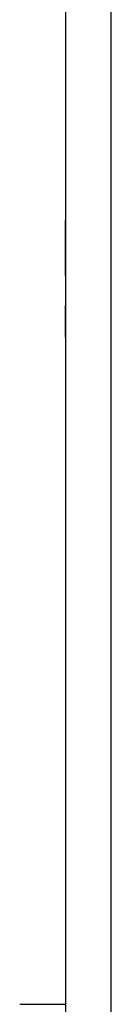
# Model space of a CAD drawing. Extents: x 10 to 82, y 6 to 132.
# Drawn here: x 49 to 49, y 9 to 11 of the extents above; entities that cross this region are included whole.
import ezdxf

# ---------------------------------------------------------------- set-up
doc = ezdxf.new("R2010")
doc.units = 0
doc.layers.add('TRIMETRIC', color=7, linetype='CONTINUOUS')

msp = doc.modelspace()

# ---------------------------------------------------------------- linework, layer by layer
at = {"layer": 'TRIMETRIC', "color": 7, "linetype": 'CONTINUOUS'}
for p, q in [((49.2085, 6.05), (49.2085, 89.807)), ((49.1, 87.4068), (49.1, 8.4423)), ((49.1, 10.2745), (49.1, 10.2996)), ((49.1, 10.2907), (49.1, 10.2745)), ((49.1, 9.555), (49.1, 9.495)), ((49.1, 9.555), (49.1, 9.495)), ((48.9916, 8.692), (49.1, 8.692))]:
    msp.add_line(p, q, dxfattribs=at)
at = {"layer": 'TRIMETRIC', "color": 7}
for points in [[(49.1, 10.5333, 0), (49.1, 10.5336, 0), (49.1, 10.5339, 0), (49.1, 10.5342, 0), (49.1, 10.5346, 0), (49.1, 10.5349, 0), (49.1, 10.5352, 0), (49.1, 10.5355, 0), (49.1, 10.5359, 0), (49.1, 10.5362, 0), (49.1, 10.5365, 0), (49.1, 10.5368, 0), (49.1, 10.5371, 0), (49.1, 10.5375, 0), (49.1, 10.5378, 0), (49.1, 10.5381, 0), (49.1, 10.5384, 0), (49.1, 10.5388, 0), (49.1, 10.5391, 0), (49.1, 10.5394, 0), (49.1, 10.5397, 0), (49.1, 10.54, 0), (49.1, 10.5404, 0), (49.1, 10.5407, 0), (49.1, 10.541, 0), (49.1, 10.5413, 0), (49.1, 10.5417, 0), (49.1, 10.542, 0), (49.1, 10.5423, 0), (49.1, 10.5426, 0), (49.1, 10.5429, 0), (49.1, 10.5433, 0), (49.1, 10.5436, 0), (49.1, 10.5439, 0), (49.1, 10.5442, 0), (49.1, 10.5446, 0), (49.1, 10.5449, 0), (49.1, 10.5452, 0), (49.1, 10.5455, 0), (49.1, 10.5458, 0), (49.1, 10.5462, 0), (49.1, 10.5465, 0), (49.1, 10.5468, 0), (49.1, 10.5471, 0), (49.1, 10.5475, 0), (49.1, 10.5478, 0), (49.1, 10.5481, 0), (49.1, 10.5484, 0), (49.1, 10.5487, 0), (49.1, 10.5491, 0), (49.1, 10.5494, 0), (49.1, 10.5497, 0), (49.1, 10.55, 0), (49.1, 10.5504, 0), (49.1, 10.5507, 0), (49.1, 10.551, 0), (49.1, 10.5513, 0), (49.1, 10.5516, 0), (49.1, 10.552, 0), (49.1, 10.5523, 0), (49.1, 10.5526, 0), (49.1, 10.5529, 0), (49.1, 10.5533, 0), (49.1, 10.5536, 0)], [(49.1, 10.5536, 0), (49.1, 10.5535, 0), (49.1, 10.5533, 0), (49.1, 10.5532, 0), (49.1, 10.5531, 0), (49.1, 10.553, 0), (49.1, 10.5529, 0), (49.1, 10.5527, 0), (49.1, 10.5526, 0), (49.1, 10.5525, 0), (49.1, 10.5524, 0), (49.1, 10.5523, 0), (49.1, 10.5521, 0), (49.1, 10.552, 0), (49.1, 10.5519, 0), (49.1, 10.5518, 0), (49.1, 10.5517, 0), (49.1, 10.5516, 0), (49.1, 10.5514, 0), (49.1, 10.5513, 0), (49.1, 10.5512, 0), (49.1, 10.5511, 0), (49.1, 10.551, 0), (49.1, 10.5508, 0), (49.1, 10.5507, 0), (49.1, 10.5506, 0), (49.1, 10.5505, 0), (49.1, 10.5504, 0), (49.1, 10.5502, 0), (49.1, 10.5501, 0), (49.1, 10.55, 0), (49.1, 10.5499, 0), (49.1, 10.5498, 0), (49.1, 10.5496, 0), (49.1, 10.5495, 0), (49.1, 10.5494, 0), (49.1, 10.5493, 0), (49.1, 10.5492, 0), (49.1, 10.5491, 0), (49.1, 10.5489, 0), (49.1, 10.5488, 0), (49.1, 10.5487, 0), (49.1, 10.5486, 0), (49.1, 10.5485, 0), (49.1, 10.5483, 0), (49.1, 10.5482, 0), (49.1, 10.5481, 0), (49.1, 10.548, 0), (49.1, 10.5479, 0), (49.1, 10.5477, 0), (49.1, 10.5476, 0), (49.1, 10.5475, 0), (49.1, 10.5474, 0), (49.1, 10.5473, 0), (49.1, 10.5471, 0), (49.1, 10.547, 0), (49.1, 10.5469, 0), (49.1, 10.5468, 0), (49.1, 10.5467, 0), (49.1, 10.5466, 0), (49.1, 10.5464, 0), (49.1, 10.5463, 0), (49.1, 10.5462, 0), (49.1, 10.5461, 0)], [(49.1, 10.5461, 0), (49.1, 10.5457, 0), (49.1, 10.5454, 0), (49.1, 10.545, 0), (49.1, 10.5447, 0), (49.1, 10.5443, 0), (49.1, 10.544, 0), (49.1, 10.5436, 0), (49.1, 10.5433, 0), (49.1, 10.5429, 0), (49.1, 10.5425, 0), (49.1, 10.5422, 0), (49.1, 10.5418, 0), (49.1, 10.5415, 0), (49.1, 10.5411, 0), (49.1, 10.5408, 0), (49.1, 10.5404, 0), (49.1, 10.5401, 0), (49.1, 10.5397, 0), (49.1, 10.5394, 0), (49.1, 10.539, 0), (49.1, 10.5387, 0), (49.1, 10.5383, 0), (49.1, 10.538, 0), (49.1, 10.5376, 0), (49.1, 10.5372, 0), (49.1, 10.5369, 0), (49.1, 10.5365, 0), (49.1, 10.5362, 0), (49.1, 10.5358, 0), (49.1, 10.5355, 0), (49.1, 10.5351, 0), (49.1, 10.5348, 0), (49.1, 10.5344, 0), (49.1, 10.5341, 0), (49.1, 10.5337, 0), (49.1, 10.5334, 0), (49.1, 10.533, 0), (49.1, 10.5327, 0), (49.1, 10.5323, 0), (49.1, 10.532, 0), (49.1, 10.5316, 0), (49.1, 10.5312, 0), (49.1, 10.5309, 0), (49.1, 10.5305, 0), (49.1, 10.5302, 0), (49.1, 10.5298, 0), (49.1, 10.5295, 0), (49.1, 10.5291, 0), (49.1, 10.5288, 0), (49.1, 10.5284, 0), (49.1, 10.5281, 0), (49.1, 10.5277, 0), (49.1, 10.5274, 0), (49.1, 10.527, 0), (49.1, 10.5267, 0), (49.1, 10.5263, 0), (49.1, 10.5259, 0), (49.1, 10.5256, 0), (49.1, 10.5252, 0), (49.1, 10.5249, 0), (49.1, 10.5245, 0), (49.1, 10.5242, 0), (49.1, 10.5238, 0)], [(49.1, 10.4867, 0), (49.1, 10.4875, 0), (49.1, 10.4882, 0), (49.1, 10.489, 0), (49.1, 10.4897, 0), (49.1, 10.4904, 0), (49.1, 10.4912, 0), (49.1, 10.4919, 0), (49.1, 10.4927, 0), (49.1, 10.4934, 0), (49.1, 10.4941, 0), (49.1, 10.4949, 0), (49.1, 10.4956, 0), (49.1, 10.4963, 0), (49.1, 10.4971, 0), (49.1, 10.4978, 0), (49.1, 10.4986, 0), (49.1, 10.4993, 0), (49.1, 10.5, 0), (49.1, 10.5008, 0), (49.1, 10.5015, 0), (49.1, 10.5023, 0), (49.1, 10.503, 0), (49.1, 10.5037, 0), (49.1, 10.5045, 0), (49.1, 10.5052, 0), (49.1, 10.5059, 0), (49.1, 10.5067, 0), (49.1, 10.5074, 0), (49.1, 10.5082, 0), (49.1, 10.5089, 0), (49.1, 10.5096, 0), (49.1, 10.5104, 0), (49.1, 10.5111, 0), (49.1, 10.5119, 0), (49.1, 10.5126, 0), (49.1, 10.5133, 0), (49.1, 10.5141, 0), (49.1, 10.5148, 0), (49.1, 10.5156, 0), (49.1, 10.5163, 0), (49.1, 10.517, 0), (49.1, 10.5178, 0), (49.1, 10.5185, 0), (49.1, 10.5192, 0), (49.1, 10.52, 0), (49.1, 10.5207, 0), (49.1, 10.5215, 0), (49.1, 10.5222, 0), (49.1, 10.5229, 0), (49.1, 10.5237, 0), (49.1, 10.5244, 0), (49.1, 10.5252, 0), (49.1, 10.5259, 0), (49.1, 10.5266, 0), (49.1, 10.5274, 0), (49.1, 10.5281, 0), (49.1, 10.5288, 0), (49.1, 10.5296, 0), (49.1, 10.5303, 0), (49.1, 10.5311, 0), (49.1, 10.5318, 0), (49.1, 10.5325, 0), (49.1, 10.5333, 0)], [(49.1, 10.5147, 0), (49.1, 10.5149, 0), (49.1, 10.5151, 0), (49.1, 10.5153, 0), (49.1, 10.5155, 0), (49.1, 10.5157, 0), (49.1, 10.5159, 0), (49.1, 10.5161, 0), (49.1, 10.5164, 0), (49.1, 10.5166, 0), (49.1, 10.5168, 0), (49.1, 10.517, 0), (49.1, 10.5172, 0), (49.1, 10.5174, 0), (49.1, 10.5176, 0), (49.1, 10.5178, 0), (49.1, 10.518, 0), (49.1, 10.5182, 0), (49.1, 10.5184, 0), (49.1, 10.5186, 0), (49.1, 10.5188, 0), (49.1, 10.519, 0), (49.1, 10.5192, 0), (49.1, 10.5195, 0), (49.1, 10.5197, 0), (49.1, 10.5199, 0), (49.1, 10.5201, 0), (49.1, 10.5203, 0), (49.1, 10.5205, 0), (49.1, 10.5207, 0), (49.1, 10.5209, 0), (49.1, 10.5211, 0), (49.1, 10.5213, 0), (49.1, 10.5215, 0), (49.1, 10.5217, 0), (49.1, 10.5219, 0), (49.1, 10.5221, 0), (49.1, 10.5224, 0), (49.1, 10.5226, 0), (49.1, 10.5228, 0), (49.1, 10.523, 0), (49.1, 10.5232, 0), (49.1, 10.5234, 0), (49.1, 10.5236, 0), (49.1, 10.5238, 0), (49.1, 10.524, 0), (49.1, 10.5242, 0), (49.1, 10.5244, 0), (49.1, 10.5246, 0), (49.1, 10.5248, 0), (49.1, 10.525, 0), (49.1, 10.5252, 0), (49.1, 10.5255, 0), (49.1, 10.5257, 0), (49.1, 10.5259, 0), (49.1, 10.5261, 0), (49.1, 10.5263, 0), (49.1, 10.5265, 0), (49.1, 10.5267, 0), (49.1, 10.5269, 0), (49.1, 10.5271, 0), (49.1, 10.5273, 0), (49.1, 10.5275, 0), (49.1, 10.5277, 0)], [(49.1, 10.5277, 0), (49.1, 10.5275, 0), (49.1, 10.5274, 0), (49.1, 10.5272, 0), (49.1, 10.527, 0), (49.1, 10.5268, 0), (49.1, 10.5266, 0), (49.1, 10.5264, 0), (49.1, 10.5262, 0), (49.1, 10.526, 0), (49.1, 10.5258, 0), (49.1, 10.5257, 0), (49.1, 10.5255, 0), (49.1, 10.5253, 0), (49.1, 10.5251, 0), (49.1, 10.5249, 0), (49.1, 10.5247, 0), (49.1, 10.5245, 0), (49.1, 10.5243, 0), (49.1, 10.5242, 0), (49.1, 10.524, 0), (49.1, 10.5238, 0), (49.1, 10.5236, 0), (49.1, 10.5234, 0), (49.1, 10.5232, 0), (49.1, 10.523, 0), (49.1, 10.5228, 0), (49.1, 10.5226, 0), (49.1, 10.5225, 0), (49.1, 10.5223, 0), (49.1, 10.5221, 0), (49.1, 10.5219, 0), (49.1, 10.5217, 0), (49.1, 10.5215, 0), (49.1, 10.5213, 0), (49.1, 10.5211, 0), (49.1, 10.521, 0), (49.1, 10.5208, 0), (49.1, 10.5206, 0), (49.1, 10.5204, 0), (49.1, 10.5202, 0), (49.1, 10.52, 0), (49.1, 10.5198, 0), (49.1, 10.5196, 0), (49.1, 10.5194, 0), (49.1, 10.5193, 0), (49.1, 10.5191, 0), (49.1, 10.5189, 0), (49.1, 10.5187, 0), (49.1, 10.5185, 0), (49.1, 10.5183, 0), (49.1, 10.5181, 0), (49.1, 10.5179, 0), (49.1, 10.5177, 0), (49.1, 10.5176, 0), (49.1, 10.5174, 0), (49.1, 10.5172, 0), (49.1, 10.517, 0), (49.1, 10.5168, 0), (49.1, 10.5166, 0), (49.1, 10.5164, 0), (49.1, 10.5162, 0), (49.1, 10.5161, 0), (49.1, 10.5159, 0)], [(49.1, 10.5238, 0), (49.1, 10.5232, 0), (49.1, 10.5227, 0), (49.1, 10.5221, 0), (49.1, 10.5215, 0), (49.1, 10.5209, 0), (49.1, 10.5203, 0), (49.1, 10.5197, 0), (49.1, 10.5191, 0), (49.1, 10.5185, 0), (49.1, 10.5179, 0), (49.1, 10.5174, 0), (49.1, 10.5168, 0), (49.1, 10.5162, 0), (49.1, 10.5156, 0), (49.1, 10.515, 0), (49.1, 10.5144, 0), (49.1, 10.5138, 0), (49.1, 10.5132, 0), (49.1, 10.5126, 0), (49.1, 10.5121, 0), (49.1, 10.5115, 0), (49.1, 10.5109, 0), (49.1, 10.5103, 0), (49.1, 10.5097, 0), (49.1, 10.5091, 0), (49.1, 10.5085, 0), (49.1, 10.5079, 0), (49.1, 10.5073, 0), (49.1, 10.5068, 0), (49.1, 10.5062, 0), (49.1, 10.5056, 0), (49.1, 10.505, 0), (49.1, 10.5044, 0), (49.1, 10.5038, 0), (49.1, 10.5032, 0), (49.1, 10.5026, 0), (49.1, 10.5021, 0), (49.1, 10.5015, 0), (49.1, 10.5009, 0), (49.1, 10.5003, 0), (49.1, 10.4997, 0), (49.1, 10.4991, 0), (49.1, 10.4985, 0), (49.1, 10.4979, 0), (49.1, 10.4973, 0), (49.1, 10.4968, 0), (49.1, 10.4962, 0), (49.1, 10.4956, 0), (49.1, 10.495, 0), (49.1, 10.4944, 0), (49.1, 10.4938, 0), (49.1, 10.4932, 0), (49.1, 10.4926, 0), (49.1, 10.492, 0), (49.1, 10.4915, 0), (49.1, 10.4909, 0), (49.1, 10.4903, 0), (49.1, 10.4897, 0), (49.1, 10.4891, 0), (49.1, 10.4885, 0), (49.1, 10.4879, 0), (49.1, 10.4873, 0), (49.1, 10.4867, 0)], [(49.1, 10.5159, 0), (49.1, 10.5154, 0), (49.1, 10.5149, 0), (49.1, 10.5145, 0), (49.1, 10.514, 0), (49.1, 10.5136, 0), (49.1, 10.5131, 0), (49.1, 10.5126, 0), (49.1, 10.5122, 0), (49.1, 10.5117, 0), (49.1, 10.5112, 0), (49.1, 10.5108, 0), (49.1, 10.5103, 0), (49.1, 10.5099, 0), (49.1, 10.5094, 0), (49.1, 10.5089, 0), (49.1, 10.5085, 0), (49.1, 10.508, 0), (49.1, 10.5075, 0), (49.1, 10.5071, 0), (49.1, 10.5066, 0), (49.1, 10.5062, 0), (49.1, 10.5057, 0), (49.1, 10.5052, 0), (49.1, 10.5048, 0), (49.1, 10.5043, 0), (49.1, 10.5038, 0), (49.1, 10.5034, 0), (49.1, 10.5029, 0), (49.1, 10.5025, 0), (49.1, 10.502, 0), (49.1, 10.5015, 0), (49.1, 10.5011, 0), (49.1, 10.5006, 0), (49.1, 10.5002, 0), (49.1, 10.4997, 0), (49.1, 10.4992, 0), (49.1, 10.4988, 0), (49.1, 10.4983, 0), (49.1, 10.4978, 0), (49.1, 10.4974, 0), (49.1, 10.4969, 0), (49.1, 10.4965, 0), (49.1, 10.496, 0), (49.1, 10.4955, 0), (49.1, 10.4951, 0), (49.1, 10.4946, 0), (49.1, 10.4941, 0), (49.1, 10.4937, 0), (49.1, 10.4932, 0), (49.1, 10.4928, 0), (49.1, 10.4923, 0), (49.1, 10.4918, 0), (49.1, 10.4914, 0), (49.1, 10.4909, 0), (49.1, 10.4904, 0), (49.1, 10.49, 0), (49.1, 10.4895, 0), (49.1, 10.4891, 0), (49.1, 10.4886, 0), (49.1, 10.4881, 0), (49.1, 10.4877, 0), (49.1, 10.4872, 0), (49.1, 10.4867, 0)], [(49.1, 10.4871, 0), (49.1, 10.4875, 0), (49.1, 10.4879, 0), (49.1, 10.4884, 0), (49.1, 10.4888, 0), (49.1, 10.4893, 0), (49.1, 10.4897, 0), (49.1, 10.4901, 0), (49.1, 10.4906, 0), (49.1, 10.491, 0), (49.1, 10.4914, 0), (49.1, 10.4919, 0), (49.1, 10.4923, 0), (49.1, 10.4928, 0), (49.1, 10.4932, 0), (49.1, 10.4936, 0), (49.1, 10.4941, 0), (49.1, 10.4945, 0), (49.1, 10.495, 0), (49.1, 10.4954, 0), (49.1, 10.4958, 0), (49.1, 10.4963, 0), (49.1, 10.4967, 0), (49.1, 10.4971, 0), (49.1, 10.4976, 0), (49.1, 10.498, 0), (49.1, 10.4985, 0), (49.1, 10.4989, 0), (49.1, 10.4993, 0), (49.1, 10.4998, 0), (49.1, 10.5002, 0), (49.1, 10.5007, 0), (49.1, 10.5011, 0), (49.1, 10.5015, 0), (49.1, 10.502, 0), (49.1, 10.5024, 0), (49.1, 10.5029, 0), (49.1, 10.5033, 0), (49.1, 10.5037, 0), (49.1, 10.5042, 0), (49.1, 10.5046, 0), (49.1, 10.505, 0), (49.1, 10.5055, 0), (49.1, 10.5059, 0), (49.1, 10.5064, 0), (49.1, 10.5068, 0), (49.1, 10.5072, 0), (49.1, 10.5077, 0), (49.1, 10.5081, 0), (49.1, 10.5086, 0), (49.1, 10.509, 0), (49.1, 10.5094, 0), (49.1, 10.5099, 0), (49.1, 10.5103, 0), (49.1, 10.5107, 0), (49.1, 10.5112, 0), (49.1, 10.5116, 0), (49.1, 10.5121, 0), (49.1, 10.5125, 0), (49.1, 10.5129, 0), (49.1, 10.5134, 0), (49.1, 10.5138, 0), (49.1, 10.5143, 0), (49.1, 10.5147, 0)], [(49.1, 10.4576, 0), (49.1, 10.4581, 0), (49.1, 10.4586, 0), (49.1, 10.459, 0), (49.1, 10.4595, 0), (49.1, 10.46, 0), (49.1, 10.4604, 0), (49.1, 10.4609, 0), (49.1, 10.4614, 0), (49.1, 10.4618, 0), (49.1, 10.4623, 0), (49.1, 10.4628, 0), (49.1, 10.4632, 0), (49.1, 10.4637, 0), (49.1, 10.4642, 0), (49.1, 10.4646, 0), (49.1, 10.4651, 0), (49.1, 10.4656, 0), (49.1, 10.466, 0), (49.1, 10.4665, 0), (49.1, 10.467, 0), (49.1, 10.4674, 0), (49.1, 10.4679, 0), (49.1, 10.4684, 0), (49.1, 10.4688, 0), (49.1, 10.4693, 0), (49.1, 10.4698, 0), (49.1, 10.4702, 0), (49.1, 10.4707, 0), (49.1, 10.4712, 0), (49.1, 10.4716, 0), (49.1, 10.4721, 0), (49.1, 10.4726, 0), (49.1, 10.473, 0), (49.1, 10.4735, 0), (49.1, 10.474, 0), (49.1, 10.4744, 0), (49.1, 10.4749, 0), (49.1, 10.4754, 0), (49.1, 10.4758, 0), (49.1, 10.4763, 0), (49.1, 10.4768, 0), (49.1, 10.4772, 0), (49.1, 10.4777, 0), (49.1, 10.4782, 0), (49.1, 10.4787, 0), (49.1, 10.4791, 0), (49.1, 10.4796, 0), (49.1, 10.4801, 0), (49.1, 10.4805, 0), (49.1, 10.481, 0), (49.1, 10.4815, 0), (49.1, 10.4819, 0), (49.1, 10.4824, 0), (49.1, 10.4829, 0), (49.1, 10.4833, 0), (49.1, 10.4838, 0), (49.1, 10.4843, 0), (49.1, 10.4847, 0), (49.1, 10.4852, 0), (49.1, 10.4857, 0), (49.1, 10.4861, 0), (49.1, 10.4866, 0), (49.1, 10.4871, 0)], [(49.1, 10.4867, 0), (49.1, 10.4863, 0), (49.1, 10.4858, 0), (49.1, 10.4854, 0), (49.1, 10.4849, 0), (49.1, 10.4845, 0), (49.1, 10.484, 0), (49.1, 10.4835, 0), (49.1, 10.4831, 0), (49.1, 10.4826, 0), (49.1, 10.4822, 0), (49.1, 10.4817, 0), (49.1, 10.4812, 0), (49.1, 10.4808, 0), (49.1, 10.4803, 0), (49.1, 10.4799, 0), (49.1, 10.4794, 0), (49.1, 10.479, 0), (49.1, 10.4785, 0), (49.1, 10.478, 0), (49.1, 10.4776, 0), (49.1, 10.4771, 0), (49.1, 10.4767, 0), (49.1, 10.4762, 0), (49.1, 10.4757, 0), (49.1, 10.4753, 0), (49.1, 10.4748, 0), (49.1, 10.4744, 0), (49.1, 10.4739, 0), (49.1, 10.4735, 0), (49.1, 10.473, 0), (49.1, 10.4725, 0), (49.1, 10.4721, 0), (49.1, 10.4716, 0), (49.1, 10.4712, 0), (49.1, 10.4707, 0), (49.1, 10.4702, 0), (49.1, 10.4698, 0), (49.1, 10.4693, 0), (49.1, 10.4689, 0), (49.1, 10.4684, 0), (49.1, 10.4679, 0), (49.1, 10.4675, 0), (49.1, 10.467, 0), (49.1, 10.4666, 0), (49.1, 10.4661, 0), (49.1, 10.4657, 0), (49.1, 10.4652, 0), (49.1, 10.4647, 0), (49.1, 10.4643, 0), (49.1, 10.4638, 0), (49.1, 10.4634, 0), (49.1, 10.4629, 0), (49.1, 10.4624, 0), (49.1, 10.462, 0), (49.1, 10.4615, 0), (49.1, 10.4611, 0), (49.1, 10.4606, 0), (49.1, 10.4602, 0), (49.1, 10.4597, 0), (49.1, 10.4592, 0), (49.1, 10.4588, 0), (49.1, 10.4583, 0), (49.1, 10.4579, 0)], [(49.1, 10.4495, 0), (49.1, 10.4501, 0), (49.1, 10.4507, 0), (49.1, 10.4513, 0), (49.1, 10.4519, 0), (49.1, 10.4525, 0), (49.1, 10.4531, 0), (49.1, 10.4536, 0), (49.1, 10.4542, 0), (49.1, 10.4548, 0), (49.1, 10.4554, 0), (49.1, 10.456, 0), (49.1, 10.4566, 0), (49.1, 10.4572, 0), (49.1, 10.4578, 0), (49.1, 10.4584, 0), (49.1, 10.459, 0), (49.1, 10.4596, 0), (49.1, 10.4601, 0), (49.1, 10.4607, 0), (49.1, 10.4613, 0), (49.1, 10.4619, 0), (49.1, 10.4625, 0), (49.1, 10.4631, 0), (49.1, 10.4637, 0), (49.1, 10.4643, 0), (49.1, 10.4649, 0), (49.1, 10.4655, 0), (49.1, 10.4661, 0), (49.1, 10.4667, 0), (49.1, 10.4672, 0), (49.1, 10.4678, 0), (49.1, 10.4684, 0), (49.1, 10.469, 0), (49.1, 10.4696, 0), (49.1, 10.4702, 0), (49.1, 10.4708, 0), (49.1, 10.4714, 0), (49.1, 10.472, 0), (49.1, 10.4726, 0), (49.1, 10.4732, 0), (49.1, 10.4737, 0), (49.1, 10.4743, 0), (49.1, 10.4749, 0), (49.1, 10.4755, 0), (49.1, 10.4761, 0), (49.1, 10.4767, 0), (49.1, 10.4773, 0), (49.1, 10.4779, 0), (49.1, 10.4785, 0), (49.1, 10.4791, 0), (49.1, 10.4797, 0), (49.1, 10.4802, 0), (49.1, 10.4808, 0), (49.1, 10.4814, 0), (49.1, 10.482, 0), (49.1, 10.4826, 0), (49.1, 10.4832, 0), (49.1, 10.4838, 0), (49.1, 10.4844, 0), (49.1, 10.485, 0), (49.1, 10.4856, 0), (49.1, 10.4862, 0), (49.1, 10.4867, 0)], [(49.1, 10.4867, 0), (49.1, 10.4863, 0), (49.1, 10.4858, 0), (49.1, 10.4854, 0), (49.1, 10.4849, 0), (49.1, 10.4844, 0), (49.1, 10.484, 0), (49.1, 10.4835, 0), (49.1, 10.483, 0), (49.1, 10.4826, 0), (49.1, 10.4821, 0), (49.1, 10.4817, 0), (49.1, 10.4812, 0), (49.1, 10.4807, 0), (49.1, 10.4803, 0), (49.1, 10.4798, 0), (49.1, 10.4794, 0), (49.1, 10.4789, 0), (49.1, 10.4784, 0), (49.1, 10.478, 0), (49.1, 10.4775, 0), (49.1, 10.477, 0), (49.1, 10.4766, 0), (49.1, 10.4761, 0), (49.1, 10.4757, 0), (49.1, 10.4752, 0), (49.1, 10.4747, 0), (49.1, 10.4743, 0), (49.1, 10.4738, 0), (49.1, 10.4733, 0), (49.1, 10.4729, 0), (49.1, 10.4724, 0), (49.1, 10.472, 0), (49.1, 10.4715, 0), (49.1, 10.471, 0), (49.1, 10.4706, 0), (49.1, 10.4701, 0), (49.1, 10.4696, 0), (49.1, 10.4692, 0), (49.1, 10.4687, 0), (49.1, 10.4683, 0), (49.1, 10.4678, 0), (49.1, 10.4673, 0), (49.1, 10.4669, 0), (49.1, 10.4664, 0), (49.1, 10.4659, 0), (49.1, 10.4655, 0), (49.1, 10.465, 0), (49.1, 10.4646, 0), (49.1, 10.4641, 0), (49.1, 10.4636, 0), (49.1, 10.4632, 0), (49.1, 10.4627, 0), (49.1, 10.4623, 0), (49.1, 10.4618, 0), (49.1, 10.4613, 0), (49.1, 10.4609, 0), (49.1, 10.4604, 0), (49.1, 10.4599, 0), (49.1, 10.4595, 0), (49.1, 10.459, 0), (49.1, 10.4586, 0), (49.1, 10.4581, 0), (49.1, 10.4576, 0)], [(49.1, 10.4579, 0), (49.1, 10.4575, 0), (49.1, 10.4572, 0), (49.1, 10.4569, 0), (49.1, 10.4566, 0), (49.1, 10.4562, 0), (49.1, 10.4559, 0), (49.1, 10.4556, 0), (49.1, 10.4553, 0), (49.1, 10.4549, 0), (49.1, 10.4546, 0), (49.1, 10.4543, 0), (49.1, 10.454, 0), (49.1, 10.4536, 0), (49.1, 10.4533, 0), (49.1, 10.453, 0), (49.1, 10.4526, 0), (49.1, 10.4523, 0), (49.1, 10.452, 0), (49.1, 10.4517, 0), (49.1, 10.4513, 0), (49.1, 10.451, 0), (49.1, 10.4507, 0), (49.1, 10.4504, 0), (49.1, 10.45, 0), (49.1, 10.4497, 0), (49.1, 10.4494, 0), (49.1, 10.4491, 0), (49.1, 10.4487, 0), (49.1, 10.4484, 0), (49.1, 10.4481, 0), (49.1, 10.4478, 0), (49.1, 10.4474, 0), (49.1, 10.4471, 0), (49.1, 10.4468, 0), (49.1, 10.4465, 0), (49.1, 10.4461, 0), (49.1, 10.4458, 0), (49.1, 10.4455, 0), (49.1, 10.4452, 0), (49.1, 10.4448, 0), (49.1, 10.4445, 0), (49.1, 10.4442, 0), (49.1, 10.4438, 0), (49.1, 10.4435, 0), (49.1, 10.4432, 0), (49.1, 10.4429, 0), (49.1, 10.4425, 0), (49.1, 10.4422, 0), (49.1, 10.4419, 0), (49.1, 10.4416, 0), (49.1, 10.4412, 0), (49.1, 10.4409, 0), (49.1, 10.4406, 0), (49.1, 10.4403, 0), (49.1, 10.4399, 0), (49.1, 10.4396, 0), (49.1, 10.4393, 0), (49.1, 10.439, 0), (49.1, 10.4386, 0), (49.1, 10.4383, 0), (49.1, 10.438, 0), (49.1, 10.4377, 0), (49.1, 10.4373, 0)], [(49.1, 10.4576, 0), (49.1, 10.4574, 0), (49.1, 10.4573, 0), (49.1, 10.4571, 0), (49.1, 10.4569, 0), (49.1, 10.4567, 0), (49.1, 10.4565, 0), (49.1, 10.4563, 0), (49.1, 10.4561, 0), (49.1, 10.4559, 0), (49.1, 10.4558, 0), (49.1, 10.4556, 0), (49.1, 10.4554, 0), (49.1, 10.4552, 0), (49.1, 10.455, 0), (49.1, 10.4548, 0), (49.1, 10.4546, 0), (49.1, 10.4544, 0), (49.1, 10.4543, 0), (49.1, 10.4541, 0), (49.1, 10.4539, 0), (49.1, 10.4537, 0), (49.1, 10.4535, 0), (49.1, 10.4533, 0), (49.1, 10.4531, 0), (49.1, 10.453, 0), (49.1, 10.4528, 0), (49.1, 10.4526, 0), (49.1, 10.4524, 0), (49.1, 10.4522, 0), (49.1, 10.452, 0), (49.1, 10.4518, 0), (49.1, 10.4516, 0), (49.1, 10.4515, 0), (49.1, 10.4513, 0), (49.1, 10.4511, 0), (49.1, 10.4509, 0), (49.1, 10.4507, 0), (49.1, 10.4505, 0), (49.1, 10.4503, 0), (49.1, 10.4501, 0), (49.1, 10.45, 0), (49.1, 10.4498, 0), (49.1, 10.4496, 0), (49.1, 10.4494, 0), (49.1, 10.4492, 0), (49.1, 10.449, 0), (49.1, 10.4488, 0), (49.1, 10.4486, 0), (49.1, 10.4485, 0), (49.1, 10.4483, 0), (49.1, 10.4481, 0), (49.1, 10.4479, 0), (49.1, 10.4477, 0), (49.1, 10.4475, 0), (49.1, 10.4473, 0), (49.1, 10.4471, 0), (49.1, 10.447, 0), (49.1, 10.4468, 0), (49.1, 10.4466, 0), (49.1, 10.4464, 0), (49.1, 10.4462, 0), (49.1, 10.446, 0), (49.1, 10.4458, 0)], [(49.1, 10.4458, 0), (49.1, 10.446, 0), (49.1, 10.4462, 0), (49.1, 10.4464, 0), (49.1, 10.4466, 0), (49.1, 10.4468, 0), (49.1, 10.447, 0), (49.1, 10.4471, 0), (49.1, 10.4473, 0), (49.1, 10.4475, 0), (49.1, 10.4477, 0), (49.1, 10.4479, 0), (49.1, 10.4481, 0), (49.1, 10.4483, 0), (49.1, 10.4485, 0), (49.1, 10.4486, 0), (49.1, 10.4488, 0), (49.1, 10.449, 0), (49.1, 10.4492, 0), (49.1, 10.4494, 0), (49.1, 10.4496, 0), (49.1, 10.4498, 0), (49.1, 10.45, 0), (49.1, 10.4501, 0), (49.1, 10.4503, 0), (49.1, 10.4505, 0), (49.1, 10.4507, 0), (49.1, 10.4509, 0), (49.1, 10.4511, 0), (49.1, 10.4513, 0), (49.1, 10.4515, 0), (49.1, 10.4516, 0), (49.1, 10.4518, 0), (49.1, 10.452, 0), (49.1, 10.4522, 0), (49.1, 10.4524, 0), (49.1, 10.4526, 0), (49.1, 10.4528, 0), (49.1, 10.453, 0), (49.1, 10.4531, 0), (49.1, 10.4533, 0), (49.1, 10.4535, 0), (49.1, 10.4537, 0), (49.1, 10.4539, 0), (49.1, 10.4541, 0), (49.1, 10.4543, 0), (49.1, 10.4544, 0), (49.1, 10.4546, 0), (49.1, 10.4548, 0), (49.1, 10.455, 0), (49.1, 10.4552, 0), (49.1, 10.4554, 0), (49.1, 10.4556, 0), (49.1, 10.4558, 0), (49.1, 10.4559, 0), (49.1, 10.4561, 0), (49.1, 10.4563, 0), (49.1, 10.4565, 0), (49.1, 10.4567, 0), (49.1, 10.4569, 0), (49.1, 10.4571, 0), (49.1, 10.4573, 0), (49.1, 10.4574, 0), (49.1, 10.4576, 0)], [(49.1, 10.4273, 0), (49.1, 10.4277, 0), (49.1, 10.428, 0), (49.1, 10.4284, 0), (49.1, 10.4287, 0), (49.1, 10.4291, 0), (49.1, 10.4294, 0), (49.1, 10.4298, 0), (49.1, 10.4302, 0), (49.1, 10.4305, 0), (49.1, 10.4309, 0), (49.1, 10.4312, 0), (49.1, 10.4316, 0), (49.1, 10.4319, 0), (49.1, 10.4323, 0), (49.1, 10.4326, 0), (49.1, 10.433, 0), (49.1, 10.4333, 0), (49.1, 10.4337, 0), (49.1, 10.434, 0), (49.1, 10.4344, 0), (49.1, 10.4347, 0), (49.1, 10.4351, 0), (49.1, 10.4354, 0), (49.1, 10.4358, 0), (49.1, 10.4361, 0), (49.1, 10.4365, 0), (49.1, 10.4368, 0), (49.1, 10.4372, 0), (49.1, 10.4375, 0), (49.1, 10.4379, 0), (49.1, 10.4382, 0), (49.1, 10.4386, 0), (49.1, 10.439, 0), (49.1, 10.4393, 0), (49.1, 10.4397, 0), (49.1, 10.44, 0), (49.1, 10.4404, 0), (49.1, 10.4407, 0), (49.1, 10.4411, 0), (49.1, 10.4414, 0), (49.1, 10.4418, 0), (49.1, 10.4421, 0), (49.1, 10.4425, 0), (49.1, 10.4428, 0), (49.1, 10.4432, 0), (49.1, 10.4435, 0), (49.1, 10.4439, 0), (49.1, 10.4442, 0), (49.1, 10.4446, 0), (49.1, 10.4449, 0), (49.1, 10.4453, 0), (49.1, 10.4456, 0), (49.1, 10.446, 0), (49.1, 10.4463, 0), (49.1, 10.4467, 0), (49.1, 10.447, 0), (49.1, 10.4474, 0), (49.1, 10.4477, 0), (49.1, 10.4481, 0), (49.1, 10.4485, 0), (49.1, 10.4488, 0), (49.1, 10.4492, 0), (49.1, 10.4495, 0)], [(49.1, 10.4373, 0), (49.1, 10.4371, 0), (49.1, 10.4369, 0), (49.1, 10.4367, 0), (49.1, 10.4365, 0), (49.1, 10.4363, 0), (49.1, 10.4361, 0), (49.1, 10.4359, 0), (49.1, 10.4357, 0), (49.1, 10.4355, 0), (49.1, 10.4353, 0), (49.1, 10.4351, 0), (49.1, 10.4349, 0), (49.1, 10.4347, 0), (49.1, 10.4345, 0), (49.1, 10.4343, 0), (49.1, 10.4341, 0), (49.1, 10.4339, 0), (49.1, 10.4337, 0), (49.1, 10.4335, 0), (49.1, 10.4333, 0), (49.1, 10.4331, 0), (49.1, 10.4329, 0), (49.1, 10.4327, 0), (49.1, 10.4325, 0), (49.1, 10.4323, 0), (49.1, 10.4321, 0), (49.1, 10.4319, 0), (49.1, 10.4317, 0), (49.1, 10.4315, 0), (49.1, 10.4313, 0), (49.1, 10.4311, 0), (49.1, 10.4309, 0), (49.1, 10.4307, 0), (49.1, 10.4305, 0), (49.1, 10.4303, 0), (49.1, 10.4301, 0), (49.1, 10.4299, 0), (49.1, 10.4297, 0), (49.1, 10.4295, 0), (49.1, 10.4293, 0), (49.1, 10.429, 0), (49.1, 10.4288, 0), (49.1, 10.4286, 0), (49.1, 10.4284, 0), (49.1, 10.4282, 0), (49.1, 10.428, 0), (49.1, 10.4278, 0), (49.1, 10.4276, 0), (49.1, 10.4274, 0), (49.1, 10.4272, 0), (49.1, 10.427, 0), (49.1, 10.4268, 0), (49.1, 10.4266, 0), (49.1, 10.4264, 0), (49.1, 10.4262, 0), (49.1, 10.426, 0), (49.1, 10.4258, 0), (49.1, 10.4256, 0), (49.1, 10.4254, 0), (49.1, 10.4252, 0), (49.1, 10.425, 0), (49.1, 10.4248, 0), (49.1, 10.4246, 0)], [(49.1, 10.42, 0), (49.1, 10.4201, 0), (49.1, 10.4202, 0), (49.1, 10.4203, 0), (49.1, 10.4205, 0), (49.1, 10.4206, 0), (49.1, 10.4207, 0), (49.1, 10.4208, 0), (49.1, 10.4209, 0), (49.1, 10.421, 0), (49.1, 10.4212, 0), (49.1, 10.4213, 0), (49.1, 10.4214, 0), (49.1, 10.4215, 0), (49.1, 10.4216, 0), (49.1, 10.4217, 0), (49.1, 10.4219, 0), (49.1, 10.422, 0), (49.1, 10.4221, 0), (49.1, 10.4222, 0), (49.1, 10.4223, 0), (49.1, 10.4224, 0), (49.1, 10.4226, 0), (49.1, 10.4227, 0), (49.1, 10.4228, 0), (49.1, 10.4229, 0), (49.1, 10.423, 0), (49.1, 10.4231, 0), (49.1, 10.4233, 0), (49.1, 10.4234, 0), (49.1, 10.4235, 0), (49.1, 10.4236, 0), (49.1, 10.4237, 0), (49.1, 10.4238, 0), (49.1, 10.424, 0), (49.1, 10.4241, 0), (49.1, 10.4242, 0), (49.1, 10.4243, 0), (49.1, 10.4244, 0), (49.1, 10.4245, 0), (49.1, 10.4247, 0), (49.1, 10.4248, 0), (49.1, 10.4249, 0), (49.1, 10.425, 0), (49.1, 10.4251, 0), (49.1, 10.4252, 0), (49.1, 10.4254, 0), (49.1, 10.4255, 0), (49.1, 10.4256, 0), (49.1, 10.4257, 0), (49.1, 10.4258, 0), (49.1, 10.4259, 0), (49.1, 10.4261, 0), (49.1, 10.4262, 0), (49.1, 10.4263, 0), (49.1, 10.4264, 0), (49.1, 10.4265, 0), (49.1, 10.4266, 0), (49.1, 10.4268, 0), (49.1, 10.4269, 0), (49.1, 10.427, 0), (49.1, 10.4271, 0), (49.1, 10.4272, 0), (49.1, 10.4273, 0)], [(49.1, 10.4246, 0), (49.1, 10.4245, 0), (49.1, 10.4245, 0), (49.1, 10.4244, 0), (49.1, 10.4243, 0), (49.1, 10.4242, 0), (49.1, 10.4242, 0), (49.1, 10.4241, 0), (49.1, 10.424, 0), (49.1, 10.4239, 0), (49.1, 10.4239, 0), (49.1, 10.4238, 0), (49.1, 10.4237, 0), (49.1, 10.4237, 0), (49.1, 10.4236, 0), (49.1, 10.4235, 0), (49.1, 10.4234, 0), (49.1, 10.4234, 0), (49.1, 10.4233, 0), (49.1, 10.4232, 0), (49.1, 10.4231, 0), (49.1, 10.4231, 0), (49.1, 10.423, 0), (49.1, 10.4229, 0), (49.1, 10.4229, 0), (49.1, 10.4228, 0), (49.1, 10.4227, 0), (49.1, 10.4226, 0), (49.1, 10.4226, 0), (49.1, 10.4225, 0), (49.1, 10.4224, 0), (49.1, 10.4223, 0), (49.1, 10.4223, 0), (49.1, 10.4222, 0), (49.1, 10.4221, 0), (49.1, 10.422, 0), (49.1, 10.422, 0), (49.1, 10.4219, 0), (49.1, 10.4218, 0), (49.1, 10.4218, 0), (49.1, 10.4217, 0), (49.1, 10.4216, 0), (49.1, 10.4215, 0), (49.1, 10.4215, 0), (49.1, 10.4214, 0), (49.1, 10.4213, 0), (49.1, 10.4212, 0), (49.1, 10.4212, 0), (49.1, 10.4211, 0), (49.1, 10.421, 0), (49.1, 10.421, 0), (49.1, 10.4209, 0), (49.1, 10.4208, 0), (49.1, 10.4207, 0), (49.1, 10.4207, 0), (49.1, 10.4206, 0), (49.1, 10.4205, 0), (49.1, 10.4204, 0), (49.1, 10.4204, 0), (49.1, 10.4203, 0), (49.1, 10.4202, 0), (49.1, 10.4201, 0), (49.1, 10.4201, 0), (49.1, 10.42, 0)], [(49.1, 10.35, 0), (49.1, 10.3494, 0), (49.1, 10.3488, 0), (49.1, 10.3482, 0), (49.1, 10.3477, 0), (49.1, 10.3471, 0), (49.1, 10.3465, 0), (49.1, 10.3459, 0), (49.1, 10.3453, 0), (49.1, 10.3447, 0), (49.1, 10.3441, 0), (49.1, 10.3436, 0), (49.1, 10.343, 0), (49.1, 10.3424, 0), (49.1, 10.3418, 0), (49.1, 10.3412, 0), (49.1, 10.3406, 0), (49.1, 10.34, 0), (49.1, 10.3395, 0), (49.1, 10.3389, 0), (49.1, 10.3383, 0), (49.1, 10.3377, 0), (49.1, 10.3371, 0), (49.1, 10.3365, 0), (49.1, 10.3359, 0), (49.1, 10.3353, 0), (49.1, 10.3348, 0), (49.1, 10.3342, 0), (49.1, 10.3336, 0), (49.1, 10.333, 0), (49.1, 10.3324, 0), (49.1, 10.3318, 0), (49.1, 10.3312, 0), (49.1, 10.3307, 0), (49.1, 10.3301, 0), (49.1, 10.3295, 0), (49.1, 10.3289, 0), (49.1, 10.3283, 0), (49.1, 10.3277, 0), (49.1, 10.3271, 0), (49.1, 10.3266, 0), (49.1, 10.326, 0), (49.1, 10.3254, 0), (49.1, 10.3248, 0), (49.1, 10.3242, 0), (49.1, 10.3236, 0), (49.1, 10.323, 0), (49.1, 10.3225, 0), (49.1, 10.3219, 0), (49.1, 10.3213, 0), (49.1, 10.3207, 0), (49.1, 10.3201, 0), (49.1, 10.3195, 0), (49.1, 10.3189, 0), (49.1, 10.3183, 0), (49.1, 10.3178, 0), (49.1, 10.3172, 0), (49.1, 10.3166, 0), (49.1, 10.316, 0), (49.1, 10.3154, 0), (49.1, 10.3148, 0), (49.1, 10.3142, 0), (49.1, 10.3137, 0), (49.1, 10.3131, 0)], [(49.1, 10.3235, 0), (49.1, 10.324, 0), (49.1, 10.3244, 0), (49.1, 10.3248, 0), (49.1, 10.3252, 0), (49.1, 10.3256, 0), (49.1, 10.3261, 0), (49.1, 10.3265, 0), (49.1, 10.3269, 0), (49.1, 10.3273, 0), (49.1, 10.3277, 0), (49.1, 10.3282, 0), (49.1, 10.3286, 0), (49.1, 10.329, 0), (49.1, 10.3294, 0), (49.1, 10.3298, 0), (49.1, 10.3303, 0), (49.1, 10.3307, 0), (49.1, 10.3311, 0), (49.1, 10.3315, 0), (49.1, 10.3319, 0), (49.1, 10.3324, 0), (49.1, 10.3328, 0), (49.1, 10.3332, 0), (49.1, 10.3336, 0), (49.1, 10.334, 0), (49.1, 10.3345, 0), (49.1, 10.3349, 0), (49.1, 10.3353, 0), (49.1, 10.3357, 0), (49.1, 10.3361, 0), (49.1, 10.3366, 0), (49.1, 10.337, 0), (49.1, 10.3374, 0), (49.1, 10.3378, 0), (49.1, 10.3382, 0), (49.1, 10.3387, 0), (49.1, 10.3391, 0), (49.1, 10.3395, 0), (49.1, 10.3399, 0), (49.1, 10.3403, 0), (49.1, 10.3408, 0), (49.1, 10.3412, 0), (49.1, 10.3416, 0), (49.1, 10.342, 0), (49.1, 10.3424, 0), (49.1, 10.3429, 0), (49.1, 10.3433, 0), (49.1, 10.3437, 0), (49.1, 10.3441, 0), (49.1, 10.3445, 0), (49.1, 10.345, 0), (49.1, 10.3454, 0), (49.1, 10.3458, 0), (49.1, 10.3462, 0), (49.1, 10.3466, 0), (49.1, 10.3471, 0), (49.1, 10.3475, 0), (49.1, 10.3479, 0), (49.1, 10.3483, 0), (49.1, 10.3487, 0), (49.1, 10.3492, 0), (49.1, 10.3496, 0), (49.1, 10.35, 0)], [(49.1, 10.2996, 0), (49.1, 10.3, 0), (49.1, 10.3004, 0), (49.1, 10.3008, 0), (49.1, 10.3012, 0), (49.1, 10.3015, 0), (49.1, 10.3019, 0), (49.1, 10.3023, 0), (49.1, 10.3027, 0), (49.1, 10.3031, 0), (49.1, 10.3034, 0), (49.1, 10.3038, 0), (49.1, 10.3042, 0), (49.1, 10.3046, 0), (49.1, 10.305, 0), (49.1, 10.3053, 0), (49.1, 10.3057, 0), (49.1, 10.3061, 0), (49.1, 10.3065, 0), (49.1, 10.3069, 0), (49.1, 10.3072, 0), (49.1, 10.3076, 0), (49.1, 10.308, 0), (49.1, 10.3084, 0), (49.1, 10.3087, 0), (49.1, 10.3091, 0), (49.1, 10.3095, 0), (49.1, 10.3099, 0), (49.1, 10.3103, 0), (49.1, 10.3106, 0), (49.1, 10.311, 0), (49.1, 10.3114, 0), (49.1, 10.3118, 0), (49.1, 10.3122, 0), (49.1, 10.3125, 0), (49.1, 10.3129, 0), (49.1, 10.3133, 0), (49.1, 10.3137, 0), (49.1, 10.3141, 0), (49.1, 10.3144, 0), (49.1, 10.3148, 0), (49.1, 10.3152, 0), (49.1, 10.3156, 0), (49.1, 10.316, 0), (49.1, 10.3163, 0), (49.1, 10.3167, 0), (49.1, 10.3171, 0), (49.1, 10.3175, 0), (49.1, 10.3178, 0), (49.1, 10.3182, 0), (49.1, 10.3186, 0), (49.1, 10.319, 0), (49.1, 10.3194, 0), (49.1, 10.3197, 0), (49.1, 10.3201, 0), (49.1, 10.3205, 0), (49.1, 10.3209, 0), (49.1, 10.3213, 0), (49.1, 10.3216, 0), (49.1, 10.322, 0), (49.1, 10.3224, 0), (49.1, 10.3228, 0), (49.1, 10.3232, 0), (49.1, 10.3235, 0)], [(49.1, 10.3131, 0), (49.1, 10.3127, 0), (49.1, 10.3124, 0), (49.1, 10.312, 0), (49.1, 10.3117, 0), (49.1, 10.3113, 0), (49.1, 10.3109, 0), (49.1, 10.3106, 0), (49.1, 10.3102, 0), (49.1, 10.3099, 0), (49.1, 10.3095, 0), (49.1, 10.3092, 0), (49.1, 10.3088, 0), (49.1, 10.3085, 0), (49.1, 10.3081, 0), (49.1, 10.3078, 0), (49.1, 10.3074, 0), (49.1, 10.307, 0), (49.1, 10.3067, 0), (49.1, 10.3063, 0), (49.1, 10.306, 0), (49.1, 10.3056, 0), (49.1, 10.3053, 0), (49.1, 10.3049, 0), (49.1, 10.3046, 0), (49.1, 10.3042, 0), (49.1, 10.3039, 0), (49.1, 10.3035, 0), (49.1, 10.3032, 0), (49.1, 10.3028, 0), (49.1, 10.3024, 0), (49.1, 10.3021, 0), (49.1, 10.3017, 0), (49.1, 10.3014, 0), (49.1, 10.301, 0), (49.1, 10.3007, 0), (49.1, 10.3003, 0), (49.1, 10.3, 0), (49.1, 10.2996, 0), (49.1, 10.2993, 0), (49.1, 10.2989, 0), (49.1, 10.2985, 0), (49.1, 10.2982, 0), (49.1, 10.2978, 0), (49.1, 10.2975, 0), (49.1, 10.2971, 0), (49.1, 10.2968, 0), (49.1, 10.2964, 0), (49.1, 10.2961, 0), (49.1, 10.2957, 0), (49.1, 10.2954, 0), (49.1, 10.295, 0), (49.1, 10.2946, 0), (49.1, 10.2943, 0), (49.1, 10.2939, 0), (49.1, 10.2936, 0), (49.1, 10.2932, 0), (49.1, 10.2929, 0), (49.1, 10.2925, 0), (49.1, 10.2922, 0), (49.1, 10.2918, 0), (49.1, 10.2915, 0), (49.1, 10.2911, 0), (49.1, 10.2907, 0)]]:
    msp.add_polyline3d(points, dxfattribs=at)

doc.saveas('drawing.dxf')
